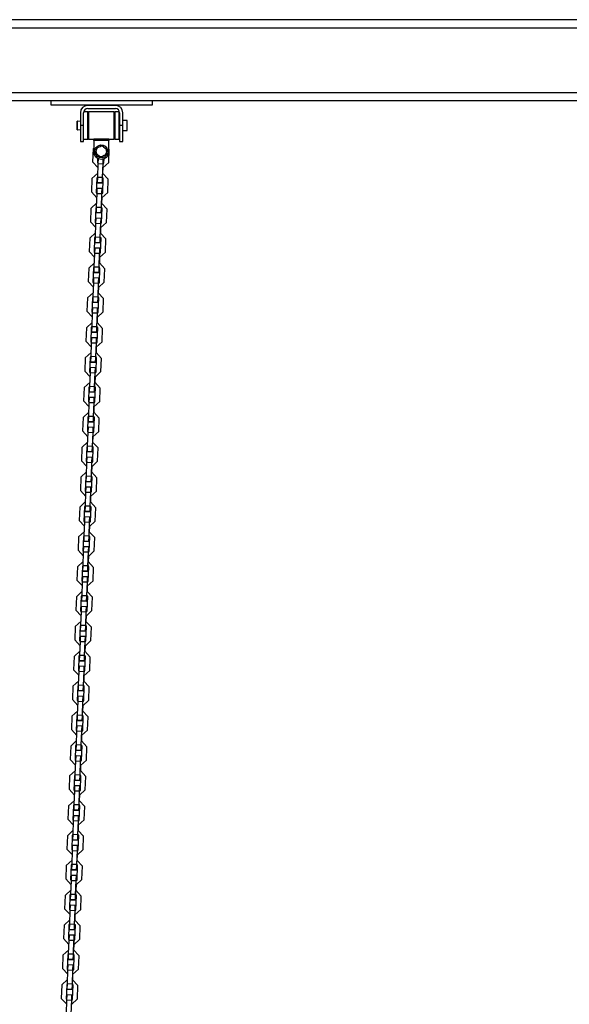
# Model space of a CAD drawing. Units: inches. Extents: x 372 to 468, y 220 to 375.
# Drawn here: x 407 to 414, y 362 to 374 of the extents above; entities that cross this region are included whole.
import ezdxf

# ---------------------------------------------------------------- set-up
doc = ezdxf.new("R2010")
doc.units = ezdxf.units.IN
doc.header["$MEASUREMENT"] = 0
doc.layers.add('Ebene 1', color=7, linetype='Continuous')

# ---------------------------------------------------------------- blocks, each defined once
blk = doc.blocks.new('block 2')
at = {"layer": 'Ebene 1', "color": 179, "lineweight": 25, "true_color": 0x1a171b}
for points in [[(400.371, 373.73), (425.712, 373.73)], [(400.356, 373.629), (425.712, 373.629)], [(400.229, 372.83), (425.712, 372.83)], [(400.293, 372.73), (425.632, 372.73)], [(407.814, 372.67), (407.814, 372.73)], [(409.064, 372.73), (409.064, 372.67)], [(409.064, 372.67), (407.814, 372.67)], [(408.177, 372.578), (408.177, 372.42)], [(408.216, 372.42), (408.216, 372.578)], [(408.267, 372.589), (408.218, 372.589)], [(408.612, 372.668), (408.267, 372.668)], [(408.267, 372.629), (408.612, 372.629)], [(408.267, 372.589), (408.267, 372.589), (408.267, 372.588)], [(408.267, 372.588), (408.267, 372.408), (408.267, 372.25)], [(408.276, 372.588), (408.27, 372.583)], [(408.27, 372.256), (408.27, 372.42), (408.27, 372.583)], [(408.276, 372.588), (408.276, 372.42), (408.276, 372.251)], [(408.596, 372.588), (408.276, 372.588)], [(408.596, 372.251), (408.596, 372.42), (408.596, 372.588)], [(408.601, 372.583), (408.596, 372.588)], [(408.601, 372.583), (408.601, 372.42), (408.601, 372.256)], [(408.605, 372.375), (408.605, 372.523), (408.605, 372.589)], [(408.655, 372.589), (408.605, 372.589)], [(408.655, 372.375), (408.655, 372.523), (408.655, 372.589)], [(408.662, 372.578), (408.662, 372.42)], [(408.701, 372.42), (408.701, 372.578)], [(408.139, 372.474), (408.137, 372.473)], [(408.137, 372.42), (408.137, 372.457), (408.137, 372.473)], [(408.139, 372.42), (408.139, 372.458), (408.139, 372.474)], [(408.177, 372.469), (408.139, 372.474)], [(408.27, 372.562), (408.267, 372.562)], [(408.605, 372.562), (408.601, 372.562)], [(408.662, 372.48), (408.655, 372.48)], [(408.756, 372.48), (408.701, 372.48)], [(408.756, 372.42), (408.756, 372.462), (408.756, 372.48)], [(408.137, 372.366), (408.137, 372.382), (408.137, 372.42)], [(408.137, 372.366), (408.139, 372.365)], [(408.139, 372.365), (408.139, 372.381), (408.139, 372.42)], [(408.139, 372.365), (408.177, 372.37)], [(408.177, 372.42), (408.177, 372.278), (408.177, 372.22)], [(408.216, 372.42), (408.177, 372.42)], [(408.216, 372.22), (408.216, 372.278), (408.216, 372.42)], [(408.605, 372.25), (408.605, 372.285), (408.605, 372.375)], [(408.655, 372.25), (408.655, 372.285), (408.655, 372.375)], [(408.655, 372.359), (408.662, 372.359)], [(408.662, 372.42), (408.662, 372.278), (408.662, 372.22)], [(408.701, 372.42), (408.662, 372.42)], [(408.701, 372.22), (408.701, 372.278), (408.701, 372.42)], [(408.701, 372.359), (408.756, 372.359)], [(408.756, 372.359), (408.756, 372.377), (408.756, 372.42)], [(408.177, 372.22), (408.216, 372.22)], [(408.216, 372.25), (408.267, 372.25)], [(408.267, 372.277), (408.27, 372.277)], [(408.27, 372.256), (408.276, 372.251)], [(408.276, 372.251), (408.341, 372.251)], [(408.345, 372.255), (408.341, 372.252)], [(408.341, 372.234), (408.341, 372.252)], [(408.341, 372.234), (408.341, 372.099)], [(408.53, 372.234), (408.341, 372.234)], [(408.345, 372.255), (408.525, 372.255)], [(408.53, 372.252), (408.525, 372.255)], [(408.53, 372.252), (408.53, 372.234)], [(408.53, 372.251), (408.596, 372.251)], [(408.53, 372.099), (408.53, 372.234)], [(408.596, 372.251), (408.601, 372.256)], [(408.601, 372.277), (408.605, 372.277)], [(408.605, 372.25), (408.655, 372.25)], [(408.662, 372.22), (408.701, 372.22)], [(408.334, 372.133), (408.328, 371.969)], [(408.341, 372.14), (408.334, 372.133)], [(408.369, 372.072), (408.37, 372.083), (408.372, 372.095)], [(408.372, 372.095), (408.375, 372.121)], [(408.375, 372.121), (408.377, 372.132), (408.378, 372.144)], [(408.378, 372.144), (408.389, 372.148), (408.4, 372.152)], [(408.4, 372.152), (408.423, 372.162)], [(408.423, 372.162), (408.434, 372.167), (408.445, 372.171)], [(408.445, 372.171), (408.454, 372.164), (408.463, 372.157)], [(408.463, 372.157), (408.484, 372.141)], [(408.484, 372.141), (408.493, 372.134), (408.502, 372.127)], [(408.499, 372.104), (408.496, 372.079)], [(408.502, 372.127), (408.501, 372.116), (408.499, 372.104)], [(408.528, 371.961), (408.534, 372.126)], [(408.528, 371.961), (408.534, 372.126)], [(408.534, 372.126), (408.53, 372.129)], [(408.387, 372.058), (408.378, 372.065), (408.369, 372.072)], [(408.408, 372.042), (408.387, 372.058)], [(408.39, 372.016), (408.387, 371.956)], [(408.39, 372.016), (408.387, 371.956)], [(408.397, 371.946), (408.4, 372.012)], [(408.426, 372.028), (408.417, 372.035), (408.408, 372.042)], [(408.448, 372.037), (408.437, 372.032), (408.426, 372.028)], [(408.472, 372.047), (408.448, 372.037)], [(408.457, 371.954), (408.459, 372.008)], [(408.459, 372.008), (408.457, 371.943)], [(408.467, 371.953), (408.469, 372.011)], [(408.493, 372.056), (408.482, 372.051), (408.472, 372.047)], [(408.496, 372.079), (408.494, 372.067), (408.493, 372.056)], [(408.395, 371.896), (408.328, 371.969)], [(408.328, 371.969), (408.395, 371.896)], [(408.387, 371.956), (408.397, 371.956)], [(408.391, 371.781), (408.397, 371.946)], [(408.457, 371.943), (408.397, 371.946)], [(408.45, 371.769), (408.457, 371.954)], [(408.451, 371.779), (408.457, 371.943)], [(408.455, 371.894), (408.452, 371.828)], [(408.455, 371.894), (408.452, 371.828)], [(408.528, 371.961), (408.455, 371.894)], [(408.455, 371.894), (408.528, 371.961)], [(408.457, 371.954), (408.467, 371.953)], [(408.32, 371.764), (408.314, 371.599)], [(408.392, 371.831), (408.32, 371.764)], [(408.381, 371.771), (408.373, 371.586)], [(408.381, 371.771), (408.373, 371.586)], [(408.39, 371.771), (408.381, 371.771)], [(408.39, 371.771), (408.381, 371.771)], [(408.388, 371.711), (408.391, 371.781)], [(408.391, 371.781), (408.451, 371.779)], [(408.451, 371.779), (408.448, 371.709)], [(408.448, 371.708), (408.45, 371.769)], [(408.46, 371.768), (408.45, 371.769)], [(408.46, 371.768), (408.45, 371.769)], [(408.52, 371.756), (408.452, 371.828)], [(408.454, 371.583), (408.46, 371.768)], [(408.514, 371.591), (408.52, 371.756)], [(408.514, 371.591), (408.52, 371.756)], [(408.383, 371.576), (408.386, 371.646)], [(408.386, 371.646), (408.446, 371.644)], [(408.388, 371.711), (408.448, 371.708)], [(408.448, 371.709), (408.388, 371.711)], [(408.443, 371.584), (408.446, 371.644)], [(408.446, 371.644), (408.443, 371.574)], [(408.381, 371.526), (408.314, 371.599)], [(408.314, 371.599), (408.381, 371.526)], [(408.373, 371.586), (408.383, 371.586)], [(408.377, 371.411), (408.383, 371.576)], [(408.443, 371.574), (408.383, 371.576)], [(408.437, 371.399), (408.443, 371.584)], [(408.437, 371.409), (408.443, 371.574)], [(408.441, 371.524), (408.439, 371.459)], [(408.441, 371.524), (408.439, 371.459)], [(408.514, 371.591), (408.441, 371.524)], [(408.441, 371.524), (408.514, 371.591)], [(408.443, 371.584), (408.454, 371.583)], [(408.306, 371.394), (408.3, 371.229)], [(408.379, 371.461), (408.306, 371.394)], [(408.366, 371.402), (408.36, 371.217)], [(408.366, 371.402), (408.36, 371.217)], [(408.377, 371.401), (408.366, 371.402)], [(408.377, 371.401), (408.366, 371.402)], [(408.374, 371.341), (408.377, 371.411)], [(408.377, 371.411), (408.437, 371.409)], [(408.437, 371.409), (408.434, 371.339)], [(408.434, 371.339), (408.437, 371.399)], [(408.446, 371.398), (408.437, 371.399)], [(408.446, 371.398), (408.437, 371.399)], [(408.506, 371.386), (408.439, 371.459)], [(408.439, 371.214), (408.446, 371.398)], [(408.5, 371.221), (408.506, 371.386)], [(408.5, 371.221), (408.506, 371.386)], [(408.369, 371.206), (408.372, 371.276)], [(408.372, 371.276), (408.432, 371.274)], [(408.374, 371.341), (408.434, 371.339)], [(408.434, 371.339), (408.374, 371.341)], [(408.432, 371.274), (408.429, 371.204)], [(408.43, 371.214), (408.432, 371.274)], [(408.367, 371.156), (408.3, 371.229)], [(408.3, 371.229), (408.367, 371.156)], [(408.36, 371.217), (408.37, 371.216)], [(408.363, 371.041), (408.369, 371.206)], [(408.429, 371.204), (408.369, 371.206)], [(408.423, 371.029), (408.43, 371.214)], [(408.423, 371.039), (408.429, 371.204)], [(408.427, 371.154), (408.425, 371.089)], [(408.427, 371.154), (408.425, 371.089)], [(408.5, 371.221), (408.427, 371.154)], [(408.427, 371.154), (408.5, 371.221)], [(408.43, 371.214), (408.439, 371.214)], [(408.292, 371.024), (408.286, 370.859)], [(408.365, 371.091), (408.292, 371.024)], [(408.353, 371.032), (408.346, 370.847)], [(408.353, 371.032), (408.346, 370.847)], [(408.363, 371.031), (408.353, 371.032)], [(408.363, 371.031), (408.353, 371.032)], [(408.36, 370.971), (408.363, 371.041)], [(408.363, 371.041), (408.423, 371.039)], [(408.423, 371.039), (408.42, 370.969)], [(408.42, 370.969), (408.423, 371.029)], [(408.433, 371.029), (408.423, 371.029)], [(408.433, 371.029), (408.423, 371.029)], [(408.492, 371.017), (408.425, 371.089)], [(408.426, 370.844), (408.433, 371.029)], [(408.486, 370.852), (408.492, 371.017)], [(408.486, 370.852), (408.492, 371.017)], [(408.355, 370.836), (408.358, 370.907)], [(408.358, 370.907), (408.418, 370.904)], [(408.36, 370.971), (408.42, 370.969)], [(408.42, 370.969), (408.36, 370.971)], [(408.418, 370.904), (408.415, 370.834)], [(408.416, 370.844), (408.418, 370.904)], [(408.354, 370.787), (408.286, 370.859)], [(408.286, 370.859), (408.354, 370.787)], [(408.346, 370.847), (408.356, 370.847)], [(408.349, 370.672), (408.355, 370.836)], [(408.415, 370.834), (408.355, 370.836)], [(408.409, 370.659), (408.416, 370.844)], [(408.409, 370.67), (408.415, 370.834)], [(408.414, 370.784), (408.411, 370.719)], [(408.414, 370.784), (408.411, 370.719)], [(408.486, 370.852), (408.414, 370.784)], [(408.414, 370.784), (408.486, 370.852)], [(408.416, 370.844), (408.426, 370.844)], [(408.279, 370.654), (408.272, 370.489)], [(408.351, 370.722), (408.279, 370.654)], [(408.339, 370.662), (408.332, 370.477)], [(408.339, 370.662), (408.332, 370.477)], [(408.349, 370.662), (408.339, 370.662)], [(408.349, 370.662), (408.339, 370.662)], [(408.347, 370.602), (408.349, 370.672)], [(408.349, 370.672), (408.409, 370.67)], [(408.409, 370.67), (408.407, 370.599)], [(408.407, 370.599), (408.409, 370.659)], [(408.419, 370.659), (408.409, 370.659)], [(408.419, 370.659), (408.409, 370.659)], [(408.478, 370.647), (408.411, 370.719)], [(408.412, 370.474), (408.419, 370.659)], [(408.472, 370.482), (408.478, 370.647)], [(408.472, 370.482), (408.478, 370.647)], [(408.342, 370.467), (408.344, 370.537)], [(408.344, 370.537), (408.404, 370.534)], [(408.347, 370.602), (408.407, 370.599)], [(408.407, 370.599), (408.347, 370.602)], [(408.402, 370.475), (408.404, 370.534)], [(408.404, 370.534), (408.402, 370.465)], [(408.34, 370.417), (408.272, 370.489)], [(408.272, 370.489), (408.34, 370.417)], [(408.332, 370.477), (408.342, 370.477)], [(408.335, 370.302), (408.342, 370.467)], [(408.402, 370.465), (408.342, 370.467)], [(408.395, 370.29), (408.402, 370.475)], [(408.395, 370.299), (408.402, 370.465)], [(408.4, 370.414), (408.397, 370.35)], [(408.4, 370.414), (408.397, 370.35)], [(408.472, 370.482), (408.4, 370.414)], [(408.4, 370.414), (408.472, 370.482)], [(408.402, 370.475), (408.412, 370.474)], [(408.265, 370.285), (408.258, 370.12)], [(408.337, 370.352), (408.265, 370.285)], [(408.325, 370.292), (408.318, 370.108)], [(408.325, 370.292), (408.318, 370.108)], [(408.335, 370.292), (408.325, 370.292)], [(408.335, 370.292), (408.325, 370.292)], [(408.333, 370.232), (408.335, 370.302)], [(408.335, 370.302), (408.395, 370.299)], [(408.395, 370.299), (408.393, 370.23)], [(408.393, 370.23), (408.395, 370.29)], [(408.405, 370.289), (408.395, 370.29)], [(408.405, 370.289), (408.395, 370.29)], [(408.464, 370.277), (408.397, 370.35)], [(408.398, 370.104), (408.405, 370.289)], [(408.458, 370.112), (408.464, 370.277)], [(408.458, 370.112), (408.464, 370.277)], [(408.328, 370.097), (408.33, 370.167)], [(408.33, 370.167), (408.39, 370.165)], [(408.333, 370.232), (408.393, 370.23)], [(408.393, 370.23), (408.333, 370.232)], [(408.39, 370.165), (408.387, 370.095)], [(408.388, 370.105), (408.39, 370.165)], [(408.326, 370.047), (408.258, 370.12)], [(408.258, 370.12), (408.326, 370.047)], [(408.318, 370.108), (408.328, 370.107)], [(408.322, 369.932), (408.328, 370.097)], [(408.387, 370.095), (408.328, 370.097)], [(408.381, 369.92), (408.388, 370.105)], [(408.382, 369.93), (408.387, 370.095)], [(408.386, 370.045), (408.383, 369.98)], [(408.386, 370.045), (408.383, 369.98)], [(408.458, 370.112), (408.386, 370.045)], [(408.386, 370.045), (408.458, 370.112)], [(408.388, 370.105), (408.398, 370.104)], [(408.251, 369.915), (408.245, 369.75)], [(408.323, 369.982), (408.251, 369.915)], [(408.311, 369.922), (408.304, 369.737)], [(408.311, 369.922), (408.304, 369.737)], [(408.321, 369.922), (408.311, 369.922)], [(408.321, 369.922), (408.311, 369.922)], [(408.319, 369.862), (408.322, 369.932)], [(408.322, 369.932), (408.382, 369.93)], [(408.382, 369.93), (408.379, 369.86)], [(408.379, 369.86), (408.381, 369.92)], [(408.391, 369.92), (408.381, 369.92)], [(408.391, 369.92), (408.381, 369.92)], [(408.451, 369.907), (408.383, 369.98)], [(408.384, 369.735), (408.391, 369.92)], [(408.445, 369.742), (408.451, 369.907)], [(408.445, 369.742), (408.451, 369.907)], [(408.314, 369.727), (408.317, 369.797)], [(408.317, 369.797), (408.377, 369.795)], [(408.319, 369.862), (408.379, 369.86)], [(408.379, 369.86), (408.319, 369.862)], [(408.374, 369.735), (408.377, 369.795)], [(408.377, 369.795), (408.374, 369.725)], [(408.312, 369.677), (408.245, 369.75)], [(408.245, 369.75), (408.312, 369.677)], [(408.304, 369.737), (408.314, 369.737)], [(408.308, 369.563), (408.314, 369.727)], [(408.374, 369.725), (408.314, 369.727)], [(408.367, 369.55), (408.374, 369.735)], [(408.368, 369.56), (408.374, 369.725)], [(408.372, 369.675), (408.37, 369.61)], [(408.372, 369.675), (408.37, 369.61)], [(408.445, 369.742), (408.372, 369.675)], [(408.372, 369.675), (408.445, 369.742)], [(408.374, 369.735), (408.384, 369.735)], [(408.237, 369.545), (408.231, 369.38)], [(408.31, 369.612), (408.237, 369.545)], [(408.297, 369.553), (408.29, 369.368)], [(408.297, 369.553), (408.29, 369.368)], [(408.307, 369.552), (408.297, 369.553)], [(408.307, 369.552), (408.297, 369.553)], [(408.305, 369.492), (408.308, 369.563)], [(408.308, 369.563), (408.368, 369.56)], [(408.368, 369.56), (408.365, 369.49)], [(408.365, 369.49), (408.367, 369.55)], [(408.377, 369.55), (408.367, 369.55)], [(408.377, 369.55), (408.367, 369.55)], [(408.437, 369.537), (408.37, 369.61)], [(408.37, 369.365), (408.377, 369.55)], [(408.431, 369.373), (408.437, 369.537)], [(408.431, 369.373), (408.437, 369.537)], [(408.3, 369.357), (408.303, 369.427)], [(408.303, 369.427), (408.362, 369.425)], [(408.305, 369.492), (408.365, 369.49)], [(408.365, 369.49), (408.305, 369.492)], [(408.36, 369.365), (408.362, 369.425)], [(408.362, 369.425), (408.36, 369.355)], [(408.298, 369.308), (408.231, 369.38)], [(408.231, 369.38), (408.298, 369.308)], [(408.29, 369.368), (408.3, 369.367)], [(408.294, 369.193), (408.3, 369.357)], [(408.36, 369.355), (408.3, 369.357)], [(408.353, 369.18), (408.36, 369.365)], [(408.354, 369.19), (408.36, 369.355)], [(408.358, 369.305), (408.356, 369.241)], [(408.358, 369.305), (408.356, 369.241)], [(408.431, 369.373), (408.358, 369.305)], [(408.358, 369.305), (408.431, 369.373)], [(408.36, 369.365), (408.37, 369.365)], [(408.223, 369.175), (408.217, 369.011)], [(408.296, 369.243), (408.223, 369.175)], [(408.283, 369.183), (408.277, 368.998)], [(408.283, 369.183), (408.277, 368.998)], [(408.293, 369.183), (408.283, 369.183)], [(408.293, 369.183), (408.283, 369.183)], [(408.291, 369.123), (408.294, 369.193)], [(408.294, 369.193), (408.354, 369.19)], [(408.354, 369.19), (408.351, 369.12)], [(408.351, 369.12), (408.353, 369.18)], [(408.364, 369.18), (408.353, 369.18)], [(408.364, 369.18), (408.353, 369.18)], [(408.423, 369.168), (408.356, 369.241)], [(408.356, 368.995), (408.364, 369.18)], [(408.417, 369.003), (408.423, 369.168)], [(408.417, 369.003), (408.423, 369.168)], [(408.286, 368.988), (408.289, 369.058)], [(408.289, 369.058), (408.349, 369.056)], [(408.291, 369.123), (408.351, 369.12)], [(408.351, 369.12), (408.291, 369.123)], [(408.349, 369.056), (408.346, 368.986)], [(408.347, 368.996), (408.349, 369.056)], [(408.284, 368.938), (408.217, 369.011)], [(408.217, 369.011), (408.284, 368.938)], [(408.277, 368.998), (408.287, 368.998)], [(408.28, 368.823), (408.286, 368.988)], [(408.346, 368.986), (408.286, 368.988)], [(408.34, 368.811), (408.347, 368.996)], [(408.34, 368.821), (408.346, 368.986)], [(408.344, 368.936), (408.342, 368.871)], [(408.344, 368.936), (408.342, 368.871)], [(408.417, 369.003), (408.344, 368.936)], [(408.344, 368.936), (408.417, 369.003)], [(408.347, 368.996), (408.356, 368.995)], [(408.209, 368.806), (408.203, 368.641)], [(408.282, 368.873), (408.209, 368.806)], [(408.27, 368.813), (408.263, 368.628)], [(408.27, 368.813), (408.263, 368.628)], [(408.28, 368.813), (408.27, 368.813)], [(408.28, 368.813), (408.27, 368.813)], [(408.277, 368.753), (408.28, 368.823)], [(408.28, 368.823), (408.34, 368.821)], [(408.34, 368.821), (408.338, 368.751)], [(408.338, 368.751), (408.34, 368.811)], [(408.35, 368.81), (408.34, 368.811)], [(408.35, 368.81), (408.34, 368.811)], [(408.409, 368.798), (408.342, 368.871)], [(408.343, 368.626), (408.35, 368.81)], [(408.273, 368.618), (408.275, 368.688)], [(408.275, 368.688), (408.335, 368.686)], [(408.277, 368.753), (408.338, 368.751)], [(408.338, 368.751), (408.277, 368.753)], [(408.333, 368.626), (408.335, 368.686)], [(408.335, 368.686), (408.333, 368.616)], [(408.403, 368.633), (408.409, 368.798)], [(408.403, 368.633), (408.409, 368.798)], [(408.27, 368.568), (408.203, 368.641)], [(408.203, 368.641), (408.27, 368.568)], [(408.263, 368.628), (408.273, 368.628)], [(408.266, 368.453), (408.273, 368.618)], [(408.333, 368.616), (408.273, 368.618)], [(408.326, 368.441), (408.333, 368.626)], [(408.326, 368.451), (408.333, 368.616)], [(408.33, 368.566), (408.328, 368.501)], [(408.33, 368.566), (408.328, 368.501)], [(408.403, 368.633), (408.33, 368.566)], [(408.33, 368.566), (408.403, 368.633)], [(408.333, 368.626), (408.343, 368.626)], [(408.196, 368.436), (408.189, 368.271)], [(408.268, 368.503), (408.196, 368.436)], [(408.256, 368.443), (408.249, 368.259)], [(408.256, 368.443), (408.249, 368.259)], [(408.266, 368.443), (408.256, 368.443)], [(408.266, 368.443), (408.256, 368.443)], [(408.264, 368.383), (408.266, 368.453)], [(408.266, 368.453), (408.326, 368.451)], [(408.326, 368.451), (408.324, 368.381)], [(408.324, 368.381), (408.326, 368.441)], [(408.336, 368.441), (408.326, 368.441)], [(408.336, 368.441), (408.326, 368.441)], [(408.395, 368.428), (408.328, 368.501)], [(408.329, 368.256), (408.336, 368.441)], [(408.258, 368.248), (408.261, 368.318)], [(408.261, 368.318), (408.321, 368.316)], [(408.264, 368.383), (408.324, 368.381)], [(408.324, 368.381), (408.264, 368.383)], [(408.321, 368.316), (408.318, 368.246)], [(408.319, 368.256), (408.321, 368.316)], [(408.389, 368.264), (408.395, 368.428)], [(408.389, 368.264), (408.395, 368.428)], [(408.257, 368.198), (408.189, 368.271)], [(408.189, 368.271), (408.257, 368.198)], [(408.249, 368.259), (408.259, 368.258)], [(408.252, 368.083), (408.258, 368.248)], [(408.318, 368.246), (408.258, 368.248)], [(408.312, 368.071), (408.319, 368.256)], [(408.312, 368.081), (408.318, 368.246)], [(408.317, 368.196), (408.314, 368.131)], [(408.317, 368.196), (408.314, 368.131)], [(408.389, 368.264), (408.317, 368.196)], [(408.317, 368.196), (408.389, 368.264)], [(408.319, 368.256), (408.329, 368.256)], [(408.254, 368.133), (408.181, 368.066)], [(408.242, 368.074), (408.235, 367.889)], [(408.242, 368.074), (408.235, 367.889)], [(408.252, 368.073), (408.242, 368.074)], [(408.252, 368.073), (408.242, 368.074)], [(408.25, 368.014), (408.252, 368.083)], [(408.252, 368.083), (408.312, 368.081)], [(408.312, 368.081), (408.31, 368.011)], [(408.31, 368.011), (408.312, 368.071)], [(408.322, 368.071), (408.312, 368.071)], [(408.322, 368.071), (408.312, 368.071)], [(408.382, 368.059), (408.314, 368.131)], [(408.315, 367.886), (408.322, 368.071)], [(408.181, 368.066), (408.176, 367.901)], [(408.245, 367.879), (408.248, 367.949)], [(408.248, 367.949), (408.307, 367.947)], [(408.25, 368.014), (408.31, 368.011)], [(408.31, 368.011), (408.25, 368.014)], [(408.375, 367.894), (408.382, 368.059)], [(408.375, 367.894), (408.382, 368.059)], [(408.243, 367.829), (408.176, 367.901)], [(408.176, 367.901), (408.243, 367.829)], [(408.235, 367.889), (408.245, 367.888)], [(408.239, 367.714), (408.245, 367.879)], [(408.305, 367.876), (408.245, 367.879)], [(408.298, 367.702), (408.305, 367.886)], [(408.299, 367.711), (408.305, 367.876)], [(408.303, 367.827), (408.3, 367.762)], [(408.303, 367.827), (408.3, 367.762)], [(408.375, 367.894), (408.303, 367.827)], [(408.303, 367.827), (408.375, 367.894)], [(408.307, 367.947), (408.305, 367.876)], [(408.305, 367.886), (408.307, 367.946)], [(408.305, 367.886), (408.315, 367.886)], [(408.24, 367.764), (408.168, 367.696)], [(408.228, 367.704), (408.221, 367.519)], [(408.228, 367.704), (408.221, 367.519)], [(408.238, 367.704), (408.228, 367.704)], [(408.238, 367.704), (408.228, 367.704)], [(408.236, 367.644), (408.239, 367.714)], [(408.239, 367.714), (408.299, 367.711)], [(408.299, 367.711), (408.296, 367.642)], [(408.368, 367.689), (408.3, 367.762)], [(408.168, 367.696), (408.162, 367.532)], [(408.236, 367.644), (408.296, 367.642)], [(408.296, 367.642), (408.236, 367.644)], [(408.296, 367.642), (408.298, 367.702)], [(408.308, 367.701), (408.298, 367.702)], [(408.308, 367.701), (408.298, 367.702)], [(408.301, 367.516), (408.308, 367.701)], [(408.361, 367.524), (408.368, 367.689)], [(408.361, 367.524), (408.368, 367.689)], [(408.229, 367.459), (408.162, 367.532)], [(408.162, 367.532), (408.229, 367.459)], [(408.221, 367.519), (408.231, 367.519)], [(408.225, 367.344), (408.231, 367.509)], [(408.231, 367.509), (408.233, 367.579)], [(408.291, 367.507), (408.231, 367.509)], [(408.233, 367.579), (408.293, 367.576)], [(408.284, 367.332), (408.291, 367.517)], [(408.284, 367.342), (408.291, 367.507)], [(408.361, 367.524), (408.289, 367.457)], [(408.289, 367.457), (408.361, 367.524)], [(408.291, 367.517), (408.293, 367.576)], [(408.293, 367.576), (408.291, 367.507)], [(408.291, 367.517), (408.301, 367.516)], [(408.227, 367.394), (408.154, 367.327)], [(408.222, 367.274), (408.225, 367.344)], [(408.225, 367.344), (408.284, 367.342)], [(408.284, 367.342), (408.282, 367.272)], [(408.289, 367.457), (408.287, 367.392)], [(408.289, 367.457), (408.287, 367.392)], [(408.354, 367.319), (408.287, 367.392)], [(408.154, 367.327), (408.148, 367.162)], [(408.214, 367.334), (408.207, 367.15)], [(408.214, 367.334), (408.207, 367.15)], [(408.224, 367.334), (408.214, 367.334)], [(408.224, 367.334), (408.214, 367.334)], [(408.222, 367.274), (408.282, 367.272)], [(408.282, 367.272), (408.222, 367.274)], [(408.282, 367.272), (408.284, 367.332)], [(408.294, 367.331), (408.284, 367.332)], [(408.294, 367.331), (408.284, 367.332)], [(408.287, 367.146), (408.294, 367.331)], [(408.348, 367.154), (408.354, 367.319)], [(408.348, 367.154), (408.354, 367.319)], [(408.215, 367.089), (408.148, 367.162)], [(408.148, 367.162), (408.215, 367.089)], [(408.207, 367.15), (408.218, 367.149)], [(408.211, 366.974), (408.217, 367.139)], [(408.217, 367.139), (408.22, 367.209)], [(408.277, 367.137), (408.217, 367.139)], [(408.22, 367.209), (408.28, 367.207)], [(408.27, 366.962), (408.277, 367.147)], [(408.271, 366.972), (408.277, 367.137)], [(408.348, 367.154), (408.275, 367.087)], [(408.275, 367.087), (408.348, 367.154)], [(408.277, 367.147), (408.28, 367.207)], [(408.28, 367.207), (408.277, 367.137)], [(408.277, 367.147), (408.287, 367.146)], [(408.213, 367.024), (408.14, 366.957)], [(408.208, 366.904), (408.211, 366.974)], [(408.211, 366.974), (408.271, 366.972)], [(408.271, 366.972), (408.268, 366.902)], [(408.275, 367.087), (408.273, 367.022)], [(408.275, 367.087), (408.273, 367.022)], [(408.34, 366.95), (408.273, 367.022)], [(408.14, 366.957), (408.134, 366.792)], [(408.201, 366.965), (408.194, 366.78)], [(408.201, 366.965), (408.194, 366.78)], [(408.21, 366.964), (408.201, 366.965)], [(408.21, 366.964), (408.201, 366.965)], [(408.208, 366.904), (408.268, 366.902)], [(408.268, 366.902), (408.208, 366.904)], [(408.268, 366.902), (408.27, 366.962)], [(408.28, 366.961), (408.27, 366.962)], [(408.28, 366.961), (408.27, 366.962)], [(408.274, 366.777), (408.28, 366.961)], [(408.334, 366.784), (408.34, 366.95)], [(408.334, 366.784), (408.34, 366.95)], [(408.201, 366.72), (408.134, 366.792)], [(408.134, 366.792), (408.201, 366.72)], [(408.194, 366.78), (408.204, 366.78)], [(408.197, 366.604), (408.203, 366.769)], [(408.203, 366.769), (408.206, 366.839)], [(408.263, 366.767), (408.203, 366.769)], [(408.206, 366.839), (408.266, 366.837)], [(408.257, 366.592), (408.263, 366.777)], [(408.257, 366.602), (408.263, 366.767)], [(408.334, 366.784), (408.261, 366.717)], [(408.261, 366.717), (408.334, 366.784)], [(408.263, 366.777), (408.266, 366.837)], [(408.266, 366.837), (408.263, 366.767)], [(408.263, 366.777), (408.274, 366.777)], [(408.199, 366.655), (408.127, 366.587)], [(408.261, 366.717), (408.259, 366.652)], [(408.261, 366.717), (408.259, 366.652)], [(408.326, 366.58), (408.259, 366.652)], [(408.127, 366.587), (408.12, 366.422)], [(408.187, 366.595), (408.18, 366.41)], [(408.187, 366.595), (408.18, 366.41)], [(408.197, 366.595), (408.187, 366.595)], [(408.197, 366.595), (408.187, 366.595)], [(408.195, 366.535), (408.197, 366.604)], [(408.195, 366.535), (408.254, 366.532)], [(408.254, 366.532), (408.195, 366.535)], [(408.197, 366.604), (408.257, 366.602)], [(408.257, 366.602), (408.254, 366.532)], [(408.254, 366.532), (408.257, 366.592)], [(408.267, 366.592), (408.257, 366.592)], [(408.267, 366.592), (408.257, 366.592)], [(408.26, 366.407), (408.267, 366.592)], [(408.32, 366.415), (408.326, 366.58)], [(408.32, 366.415), (408.326, 366.58)], [(408.187, 366.35), (408.12, 366.422)], [(408.12, 366.422), (408.187, 366.35)], [(408.18, 366.41), (408.19, 366.41)], [(408.183, 366.235), (408.189, 366.4)], [(408.189, 366.4), (408.192, 366.47)], [(408.249, 366.397), (408.189, 366.4)], [(408.192, 366.47), (408.252, 366.467)], [(408.243, 366.222), (408.25, 366.407)], [(408.243, 366.233), (408.249, 366.397)], [(408.32, 366.415), (408.248, 366.347)], [(408.248, 366.347), (408.32, 366.415)], [(408.252, 366.467), (408.249, 366.397)], [(408.25, 366.407), (408.252, 366.467)], [(408.25, 366.407), (408.26, 366.407)], [(408.185, 366.285), (408.112, 366.217)], [(408.248, 366.347), (408.245, 366.282)], [(408.248, 366.347), (408.245, 366.282)], [(408.312, 366.21), (408.245, 366.282)], [(408.112, 366.217), (408.106, 366.052)], [(408.173, 366.225), (408.166, 366.04)], [(408.173, 366.225), (408.166, 366.04)], [(408.183, 366.225), (408.173, 366.225)], [(408.183, 366.225), (408.173, 366.225)], [(408.18, 366.165), (408.183, 366.235)], [(408.18, 366.165), (408.24, 366.162)], [(408.24, 366.162), (408.18, 366.165)], [(408.183, 366.235), (408.243, 366.233)], [(408.243, 366.233), (408.24, 366.162)], [(408.24, 366.162), (408.243, 366.222)], [(408.253, 366.222), (408.243, 366.222)], [(408.253, 366.222), (408.243, 366.222)], [(408.246, 366.037), (408.253, 366.222)], [(408.306, 366.045), (408.312, 366.21)], [(408.306, 366.045), (408.312, 366.21)], [(408.174, 365.98), (408.106, 366.052)], [(408.106, 366.052), (408.174, 365.98)], [(408.166, 366.04), (408.176, 366.04)], [(408.17, 365.865), (408.176, 366.03)], [(408.176, 366.03), (408.178, 366.1)], [(408.236, 366.028), (408.176, 366.03)], [(408.178, 366.1), (408.238, 366.098)], [(408.229, 365.853), (408.236, 366.038)], [(408.229, 365.863), (408.236, 366.028)], [(408.306, 366.045), (408.234, 365.977)], [(408.234, 365.977), (408.306, 366.045)], [(408.236, 366.038), (408.238, 366.098)], [(408.238, 366.098), (408.236, 366.028)], [(408.236, 366.038), (408.246, 366.037)], [(408.171, 365.915), (408.099, 365.848)], [(408.234, 365.977), (408.231, 365.913)], [(408.234, 365.977), (408.231, 365.913)], [(408.299, 365.84), (408.231, 365.913)], [(408.099, 365.848), (408.093, 365.683)], [(408.159, 365.856), (408.152, 365.671)], [(408.159, 365.856), (408.152, 365.671)], [(408.169, 365.855), (408.159, 365.856)], [(408.169, 365.855), (408.159, 365.856)], [(408.167, 365.795), (408.17, 365.865)], [(408.167, 365.795), (408.227, 365.793)], [(408.227, 365.793), (408.167, 365.795)], [(408.17, 365.865), (408.229, 365.863)], [(408.229, 365.863), (408.227, 365.793)], [(408.227, 365.793), (408.229, 365.853)], [(408.239, 365.852), (408.229, 365.853)], [(408.239, 365.852), (408.229, 365.853)], [(408.232, 365.668), (408.239, 365.852)], [(408.292, 365.675), (408.299, 365.84)], [(408.292, 365.675), (408.299, 365.84)], [(408.16, 365.61), (408.093, 365.683)], [(408.093, 365.683), (408.16, 365.61)], [(408.152, 365.671), (408.162, 365.67)], [(408.155, 365.495), (408.162, 365.66)], [(408.162, 365.66), (408.164, 365.73)], [(408.222, 365.658), (408.162, 365.66)], [(408.164, 365.73), (408.224, 365.728)], [(408.215, 365.483), (408.222, 365.668)], [(408.215, 365.493), (408.222, 365.658)], [(408.292, 365.675), (408.22, 365.608)], [(408.22, 365.608), (408.292, 365.675)], [(408.222, 365.668), (408.224, 365.728)], [(408.224, 365.728), (408.222, 365.658)], [(408.222, 365.668), (408.232, 365.668)], [(408.158, 365.545), (408.085, 365.478)], [(408.22, 365.608), (408.218, 365.543)], [(408.22, 365.608), (408.218, 365.543)], [(408.284, 365.47), (408.218, 365.543)], [(408.085, 365.478), (408.078, 365.313)], [(408.145, 365.486), (408.138, 365.301)], [(408.145, 365.486), (408.138, 365.301)], [(408.155, 365.485), (408.145, 365.486)], [(408.155, 365.485), (408.145, 365.486)], [(408.153, 365.425), (408.155, 365.495)], [(408.153, 365.425), (408.213, 365.423)], [(408.213, 365.423), (408.153, 365.425)], [(408.155, 365.495), (408.215, 365.493)], [(408.215, 365.493), (408.213, 365.423)], [(408.213, 365.423), (408.215, 365.483)], [(408.225, 365.483), (408.215, 365.483)], [(408.225, 365.483), (408.215, 365.483)], [(408.218, 365.298), (408.225, 365.483)], [(408.279, 365.306), (408.284, 365.47)], [(408.279, 365.306), (408.284, 365.47)], [(408.146, 365.24), (408.078, 365.313)], [(408.078, 365.313), (408.146, 365.24)], [(408.138, 365.301), (408.148, 365.3)], [(408.142, 365.126), (408.148, 365.29)], [(408.148, 365.29), (408.15, 365.36)], [(408.208, 365.288), (408.148, 365.29)], [(408.15, 365.36), (408.21, 365.358)], [(408.201, 365.113), (408.208, 365.298)], [(408.202, 365.123), (408.208, 365.288)], [(408.279, 365.306), (408.206, 365.238)], [(408.206, 365.238), (408.279, 365.306)], [(408.208, 365.298), (408.21, 365.358)], [(408.21, 365.358), (408.208, 365.288)], [(408.208, 365.298), (408.218, 365.298)], [(408.143, 365.175), (408.071, 365.108)], [(408.206, 365.238), (408.204, 365.173)], [(408.206, 365.238), (408.204, 365.173)], [(408.271, 365.101), (408.204, 365.173)], [(408.071, 365.108), (408.065, 364.943)], [(408.132, 365.116), (408.124, 364.931)], [(408.132, 365.116), (408.124, 364.931)], [(408.141, 365.116), (408.132, 365.116)], [(408.141, 365.116), (408.132, 365.116)], [(408.139, 365.056), (408.142, 365.126)], [(408.139, 365.056), (408.199, 365.053)], [(408.199, 365.053), (408.139, 365.056)], [(408.142, 365.126), (408.202, 365.123)], [(408.202, 365.123), (408.199, 365.053)], [(408.199, 365.053), (408.201, 365.113)], [(408.211, 365.113), (408.201, 365.113)], [(408.211, 365.113), (408.201, 365.113)], [(408.205, 364.928), (408.211, 365.113)], [(408.265, 364.936), (408.271, 365.101)], [(408.265, 364.936), (408.271, 365.101)], [(408.132, 364.871), (408.065, 364.943)], [(408.065, 364.943), (408.132, 364.871)], [(408.124, 364.931), (408.134, 364.931)], [(408.128, 364.756), (408.134, 364.921)], [(408.134, 364.921), (408.137, 364.991)], [(408.194, 364.918), (408.134, 364.921)], [(408.137, 364.991), (408.197, 364.988)], [(408.187, 364.744), (408.194, 364.928)], [(408.188, 364.753), (408.194, 364.918)], [(408.265, 364.936), (408.192, 364.869)], [(408.192, 364.869), (408.265, 364.936)], [(408.194, 364.928), (408.197, 364.988)], [(408.197, 364.988), (408.194, 364.918)], [(408.194, 364.928), (408.205, 364.928)], [(408.13, 364.806), (408.057, 364.738)], [(408.192, 364.869), (408.19, 364.804)], [(408.192, 364.869), (408.19, 364.804)], [(408.257, 364.731), (408.19, 364.804)], [(408.057, 364.738), (408.051, 364.574)], [(408.117, 364.746), (408.111, 364.561)], [(408.117, 364.746), (408.111, 364.561)], [(408.128, 364.746), (408.117, 364.746)], [(408.128, 364.746), (408.117, 364.746)], [(408.125, 364.686), (408.128, 364.756)], [(408.125, 364.686), (408.185, 364.684)], [(408.185, 364.684), (408.125, 364.686)], [(408.128, 364.756), (408.188, 364.753)], [(408.188, 364.753), (408.185, 364.684)], [(408.185, 364.684), (408.187, 364.744)], [(408.197, 364.743), (408.187, 364.744)], [(408.197, 364.743), (408.187, 364.744)], [(408.19, 364.558), (408.197, 364.743)], [(408.251, 364.566), (408.257, 364.731)], [(408.251, 364.566), (408.257, 364.731)], [(408.118, 364.501), (408.051, 364.574)], [(408.051, 364.574), (408.118, 364.501)], [(408.111, 364.561), (408.12, 364.561)], [(408.114, 364.386), (408.12, 364.551)], [(408.12, 364.551), (408.123, 364.621)], [(408.18, 364.549), (408.12, 364.551)], [(408.123, 364.621), (408.183, 364.619)], [(408.174, 364.374), (408.18, 364.559)], [(408.174, 364.384), (408.18, 364.549)], [(408.251, 364.566), (408.178, 364.499)], [(408.178, 364.499), (408.251, 364.566)], [(408.18, 364.559), (408.183, 364.619)], [(408.183, 364.619), (408.18, 364.549)], [(408.18, 364.559), (408.19, 364.558)], [(408.116, 364.436), (408.043, 364.369)], [(408.178, 364.499), (408.176, 364.434)], [(408.178, 364.499), (408.176, 364.434)], [(408.243, 364.361), (408.176, 364.434)], [(408.043, 364.369), (408.037, 364.204)], [(408.104, 364.376), (408.097, 364.192)], [(408.104, 364.376), (408.097, 364.192)], [(408.114, 364.376), (408.104, 364.376)], [(408.114, 364.376), (408.104, 364.376)], [(408.111, 364.316), (408.114, 364.386)], [(408.111, 364.316), (408.171, 364.314)], [(408.171, 364.314), (408.111, 364.316)], [(408.114, 364.386), (408.174, 364.384)], [(408.174, 364.384), (408.171, 364.314)], [(408.171, 364.314), (408.174, 364.374)], [(408.184, 364.374), (408.174, 364.374)], [(408.184, 364.374), (408.174, 364.374)], [(408.177, 364.189), (408.184, 364.374)], [(408.237, 364.196), (408.243, 364.361)], [(408.237, 364.196), (408.243, 364.361)], [(408.105, 364.131), (408.037, 364.204)], [(408.037, 364.204), (408.105, 364.131)], [(408.097, 364.192), (408.107, 364.191)], [(408.1, 364.016), (408.106, 364.181)], [(408.106, 364.181), (408.109, 364.251)], [(408.166, 364.179), (408.106, 364.181)], [(408.109, 364.251), (408.169, 364.249)], [(408.16, 364.004), (408.167, 364.189)], [(408.16, 364.014), (408.166, 364.179)], [(408.237, 364.196), (408.165, 364.129)], [(408.165, 364.129), (408.237, 364.196)], [(408.169, 364.249), (408.166, 364.179)], [(408.167, 364.189), (408.169, 364.249)], [(408.167, 364.189), (408.177, 364.189)], [(408.102, 364.066), (408.03, 363.999)], [(408.165, 364.129), (408.162, 364.064)], [(408.165, 364.129), (408.162, 364.064)], [(408.23, 363.991), (408.162, 364.064)], [(408.03, 363.999), (408.023, 363.834)], [(408.09, 364.007), (408.083, 363.822)], [(408.09, 364.007), (408.083, 363.822)], [(408.1, 364.006), (408.09, 364.007)], [(408.1, 364.006), (408.09, 364.007)], [(408.098, 363.946), (408.1, 364.016)], [(408.098, 363.946), (408.158, 363.944)], [(408.158, 363.944), (408.098, 363.946)], [(408.1, 364.016), (408.16, 364.014)], [(408.16, 364.014), (408.158, 363.944)], [(408.158, 363.944), (408.16, 364.004)], [(408.17, 364.004), (408.16, 364.004)], [(408.17, 364.004), (408.16, 364.004)], [(408.163, 363.819), (408.17, 364.004)], [(408.223, 363.827), (408.23, 363.991)], [(408.223, 363.827), (408.23, 363.991)], [(408.091, 363.761), (408.023, 363.834)], [(408.023, 363.834), (408.091, 363.761)], [(408.083, 363.822), (408.093, 363.822)], [(408.086, 363.647), (408.093, 363.812)], [(408.093, 363.812), (408.095, 363.881)], [(408.153, 363.809), (408.093, 363.812)], [(408.095, 363.881), (408.155, 363.879)], [(408.146, 363.634), (408.153, 363.819)], [(408.146, 363.644), (408.153, 363.809)], [(408.223, 363.827), (408.15, 363.759)], [(408.15, 363.759), (408.223, 363.827)], [(408.153, 363.819), (408.155, 363.879)], [(408.155, 363.879), (408.153, 363.809)], [(408.153, 363.819), (408.163, 363.819)], [(408.088, 363.696), (408.016, 363.629)], [(408.15, 363.759), (408.148, 363.694)], [(408.15, 363.759), (408.148, 363.694)], [(408.215, 363.622), (408.148, 363.694)], [(408.016, 363.629), (408.009, 363.464)], [(408.076, 363.637), (408.069, 363.452)], [(408.076, 363.637), (408.069, 363.452)], [(408.086, 363.637), (408.076, 363.637)], [(408.086, 363.637), (408.076, 363.637)], [(408.084, 363.577), (408.086, 363.647)], [(408.084, 363.577), (408.144, 363.575)], [(408.144, 363.575), (408.084, 363.577)], [(408.086, 363.647), (408.146, 363.644)], [(408.146, 363.644), (408.144, 363.575)], [(408.144, 363.575), (408.146, 363.634)], [(408.156, 363.634), (408.146, 363.634)], [(408.156, 363.634), (408.146, 363.634)], [(408.149, 363.449), (408.156, 363.634)], [(408.209, 363.457), (408.215, 363.622)], [(408.209, 363.457), (408.215, 363.622)], [(408.077, 363.392), (408.009, 363.464)], [(408.009, 363.464), (408.077, 363.392)], [(408.069, 363.452), (408.079, 363.452)], [(408.073, 363.277), (408.078, 363.442)], [(408.078, 363.442), (408.081, 363.512)], [(408.139, 363.439), (408.078, 363.442)], [(408.081, 363.512), (408.141, 363.51)], [(408.132, 363.265), (408.139, 363.45)], [(408.133, 363.275), (408.139, 363.439)], [(408.209, 363.457), (408.137, 363.39)], [(408.137, 363.39), (408.209, 363.457)], [(408.139, 363.45), (408.141, 363.51)], [(408.141, 363.51), (408.139, 363.439)], [(408.139, 363.45), (408.149, 363.449)], [(408.074, 363.327), (408.002, 363.259)], [(408.137, 363.39), (408.134, 363.325)], [(408.137, 363.39), (408.134, 363.325)], [(408.202, 363.252), (408.134, 363.325)], [(408.002, 363.259), (407.996, 363.095)], [(408.062, 363.267), (408.055, 363.082)], [(408.062, 363.267), (408.055, 363.082)], [(408.072, 363.267), (408.062, 363.267)], [(408.072, 363.267), (408.062, 363.267)], [(408.07, 363.207), (408.073, 363.277)], [(408.07, 363.207), (408.13, 363.205)], [(408.13, 363.205), (408.07, 363.207)], [(408.073, 363.277), (408.133, 363.275)], [(408.133, 363.275), (408.13, 363.205)], [(408.13, 363.205), (408.132, 363.265)], [(408.142, 363.264), (408.132, 363.265)], [(408.142, 363.264), (408.132, 363.265)], [(408.135, 363.079), (408.142, 363.264)], [(408.196, 363.087), (408.202, 363.252)], [(408.196, 363.087), (408.202, 363.252)], [(408.063, 363.022), (407.996, 363.095)], [(407.996, 363.095), (408.063, 363.022)], [(408.055, 363.082), (408.065, 363.082)], [(408.059, 362.907), (408.065, 363.072)], [(408.065, 363.072), (408.067, 363.142)], [(408.125, 363.07), (408.065, 363.072)], [(408.067, 363.142), (408.128, 363.139)], [(408.118, 362.895), (408.125, 363.08)], [(408.196, 363.087), (408.123, 363.02)], [(408.123, 363.02), (408.196, 363.087)], [(408.125, 363.08), (408.128, 363.139)], [(408.128, 363.139), (408.125, 363.07)], [(408.125, 363.08), (408.135, 363.079)], [(408.061, 362.957), (407.988, 362.89)], [(408.119, 362.905), (408.125, 363.07)], [(408.123, 363.02), (408.12, 362.955)], [(408.123, 363.02), (408.12, 362.955)], [(408.188, 362.882), (408.12, 362.955)], [(407.988, 362.89), (407.982, 362.725)], [(408.048, 362.898), (408.041, 362.713)], [(408.048, 362.898), (408.041, 362.713)], [(408.058, 362.897), (408.048, 362.898)], [(408.058, 362.897), (408.048, 362.898)], [(408.056, 362.837), (408.059, 362.907)], [(408.056, 362.837), (408.116, 362.835)], [(408.116, 362.835), (408.056, 362.837)], [(408.059, 362.907), (408.119, 362.905)], [(408.119, 362.905), (408.116, 362.835)], [(408.116, 362.835), (408.118, 362.895)], [(408.128, 362.894), (408.118, 362.895)], [(408.128, 362.894), (408.118, 362.895)], [(408.121, 362.709), (408.128, 362.894)], [(408.181, 362.717), (408.188, 362.882)], [(408.181, 362.717), (408.188, 362.882)], [(408.049, 362.652), (407.982, 362.725)], [(407.982, 362.725), (408.049, 362.652)], [(408.041, 362.713), (408.051, 362.712)], [(408.051, 362.702), (408.053, 362.772)], [(408.053, 362.772), (408.113, 362.77)], [(408.104, 362.525), (408.111, 362.71)], [(408.181, 362.717), (408.109, 362.65)], [(408.109, 362.65), (408.181, 362.717)], [(408.111, 362.71), (408.113, 362.77)], [(408.113, 362.77), (408.111, 362.7)], [(408.111, 362.71), (408.121, 362.709)], [(408.047, 362.588), (407.974, 362.52)], [(408.045, 362.537), (408.051, 362.702)], [(408.111, 362.7), (408.051, 362.702)], [(408.105, 362.535), (408.111, 362.7)], [(408.109, 362.65), (408.107, 362.585)], [(408.109, 362.65), (408.107, 362.585)], [(408.174, 362.513), (408.107, 362.585)], [(407.974, 362.52), (407.968, 362.355)], [(408.034, 362.528), (408.028, 362.343)], [(408.034, 362.528), (408.028, 362.343)], [(408.045, 362.528), (408.034, 362.528)], [(408.045, 362.528), (408.034, 362.528)], [(408.042, 362.467), (408.045, 362.537)], [(408.042, 362.467), (408.102, 362.465)], [(408.102, 362.465), (408.042, 362.467)], [(408.045, 362.537), (408.105, 362.535)], [(408.105, 362.535), (408.102, 362.465)], [(408.102, 362.465), (408.104, 362.525)], [(408.115, 362.525), (408.104, 362.525)], [(408.115, 362.525), (408.104, 362.525)], [(408.107, 362.34), (408.115, 362.525)], [(408.168, 362.348), (408.174, 362.513)], [(408.168, 362.348), (408.174, 362.513)], [(408.035, 362.283), (407.968, 362.355)], [(407.968, 362.355), (408.035, 362.283)], [(408.028, 362.343), (408.038, 362.343)], [(408.037, 362.332), (408.04, 362.403)], [(408.04, 362.403), (408.1, 362.4)], [(408.168, 362.348), (408.095, 362.28)], [(408.095, 362.28), (408.168, 362.348)], [(408.1, 362.4), (408.097, 362.33)], [(408.098, 362.34), (408.1, 362.4)], [(408.031, 362.168), (408.037, 362.332)], [(408.097, 362.33), (408.037, 362.332)], [(408.091, 362.155), (408.098, 362.34)], [(408.091, 362.165), (408.097, 362.33)], [(408.095, 362.28), (408.093, 362.215)], [(408.095, 362.28), (408.093, 362.215)], [(408.098, 362.34), (408.107, 362.34)], [(407.96, 362.15), (407.954, 361.985)], [(408.033, 362.218), (407.96, 362.15)], [(408.021, 362.158), (408.014, 361.973)], [(408.021, 362.158), (408.014, 361.973)], [(408.031, 362.158), (408.021, 362.158)], [(408.031, 362.158), (408.021, 362.158)], [(408.028, 362.098), (408.031, 362.168)], [(408.028, 362.098), (408.088, 362.095)], [(408.088, 362.095), (408.028, 362.098)], [(408.031, 362.168), (408.091, 362.165)], [(408.091, 362.165), (408.088, 362.095)], [(408.088, 362.095), (408.091, 362.155)], [(408.101, 362.155), (408.091, 362.155)], [(408.101, 362.155), (408.091, 362.155)], [(408.16, 362.143), (408.093, 362.215)], [(408.094, 361.97), (408.101, 362.155)], [(408.154, 361.978), (408.16, 362.143)], [(408.154, 361.978), (408.16, 362.143)], [(408.021, 361.913), (407.954, 361.985)], [(407.954, 361.985), (408.021, 361.913)], [(408.023, 361.963), (408.026, 362.033)], [(408.026, 362.033), (408.086, 362.03)], [(408.154, 361.978), (408.081, 361.911)], [(408.081, 361.911), (408.154, 361.978)], [(408.086, 362.03), (408.083, 361.961)], [(408.084, 361.97), (408.086, 362.03)], [(408.014, 361.973), (408.024, 361.973)], [(408.017, 361.798), (408.023, 361.963)], [(408.083, 361.961), (408.023, 361.963)], [(408.077, 361.785), (408.084, 361.97)], [(408.077, 361.796), (408.083, 361.961)], [(408.081, 361.911), (408.079, 361.846)], [(408.081, 361.911), (408.079, 361.846)], [(408.084, 361.97), (408.094, 361.97)], [(407.947, 361.781), (407.94, 361.615)], [(408.019, 361.848), (407.947, 361.781)], [(408.007, 361.788), (408, 361.604)], [(408.007, 361.788), (408, 361.604)], [(408.017, 361.788), (408.007, 361.788)], [(408.017, 361.788), (408.007, 361.788)], [(408.015, 361.728), (408.017, 361.798)], [(408.017, 361.798), (408.077, 361.796)], [(408.077, 361.796), (408.075, 361.726)], [(408.075, 361.726), (408.077, 361.785)], [(408.087, 361.785), (408.077, 361.785)], [(408.087, 361.785), (408.077, 361.785)], [(408.146, 361.773), (408.079, 361.846)], [(408.08, 361.6), (408.087, 361.785)], [(408.14, 361.608), (408.146, 361.773)], [(408.14, 361.608), (408.146, 361.773)], [(408.008, 361.543), (407.94, 361.615)], [(407.94, 361.615), (408.008, 361.543)], [(408.009, 361.593), (408.012, 361.663)], [(408.012, 361.663), (408.072, 361.661)], [(408.015, 361.728), (408.075, 361.726)], [(408.075, 361.726), (408.015, 361.728)], [(408.072, 361.661), (408.069, 361.591)], [(408.07, 361.601), (408.072, 361.661)], [(408, 361.604), (408.01, 361.603)], [(408.003, 361.428), (408.009, 361.593)], [(408.069, 361.591), (408.009, 361.593)], [(408.063, 361.416), (408.07, 361.601)], [(408.063, 361.426), (408.069, 361.591)], [(408.14, 361.608), (408.067, 361.541)], [(408.067, 361.541), (408.14, 361.608)], [(408.07, 361.601), (408.08, 361.6)]]:
    blk.add_lwpolyline(points, dxfattribs=at)
for points in [[(408.267, 372.668), (408.217, 372.668), (408.177, 372.628), (408.177, 372.578)], [(408.267, 372.629), (408.239, 372.629), (408.216, 372.606), (408.216, 372.578)], [(408.701, 372.578), (408.701, 372.628), (408.661, 372.668), (408.612, 372.668)], [(408.662, 372.578), (408.662, 372.606), (408.639, 372.629), (408.612, 372.629)], [(408.372, 372.095), (408.373, 372.081), (408.378, 372.068), (408.387, 372.058)], [(408.399, 372.152), (408.388, 372.145), (408.379, 372.134), (408.375, 372.121)], [(408.463, 372.157), (408.451, 372.163), (408.437, 372.165), (408.423, 372.162)], [(408.499, 372.104), (408.498, 372.118), (408.493, 372.131), (408.484, 372.141)], [(408.408, 372.042), (408.42, 372.036), (408.434, 372.034), (408.448, 372.037)], [(408.472, 372.047), (408.483, 372.055), (408.492, 372.065), (408.496, 372.079)]]:
    blk.add_open_spline(points, degree=3, dxfattribs=at)
for points, knots in [([(408.341, 372.099), (408.341, 372.047), (408.383, 372.005), (408.436, 372.005), (408.488, 372.005), (408.53, 372.047), (408.53, 372.099)], [0, 0, 0, 0, 1, 1, 1, 2, 2, 2, 2]), ([(408.505, 372.139), (408.484, 372.177), (408.435, 372.191), (408.397, 372.17), (408.358, 372.148), (408.344, 372.099), (408.366, 372.06), (408.387, 372.022), (408.436, 372.008), (408.474, 372.029), (408.513, 372.051), (408.527, 372.1), (408.505, 372.139), (408.505, 372.139), (408.505, 372.139), (408.505, 372.139)], [0, 0, 0, 0, 1, 1, 1, 2, 2, 2, 3, 3, 3, 4, 4, 4, 5, 5, 5, 5])]:
    blk.add_open_spline(points, degree=3, knots=knots, dxfattribs=at)

msp = doc.modelspace()

# ---------------------------------------------------------------- block references
at = {"layer": 'Ebene 1'}
msp.add_blockref('block 2', (0, 0), dxfattribs=at)

doc.saveas('drawing.dxf')
